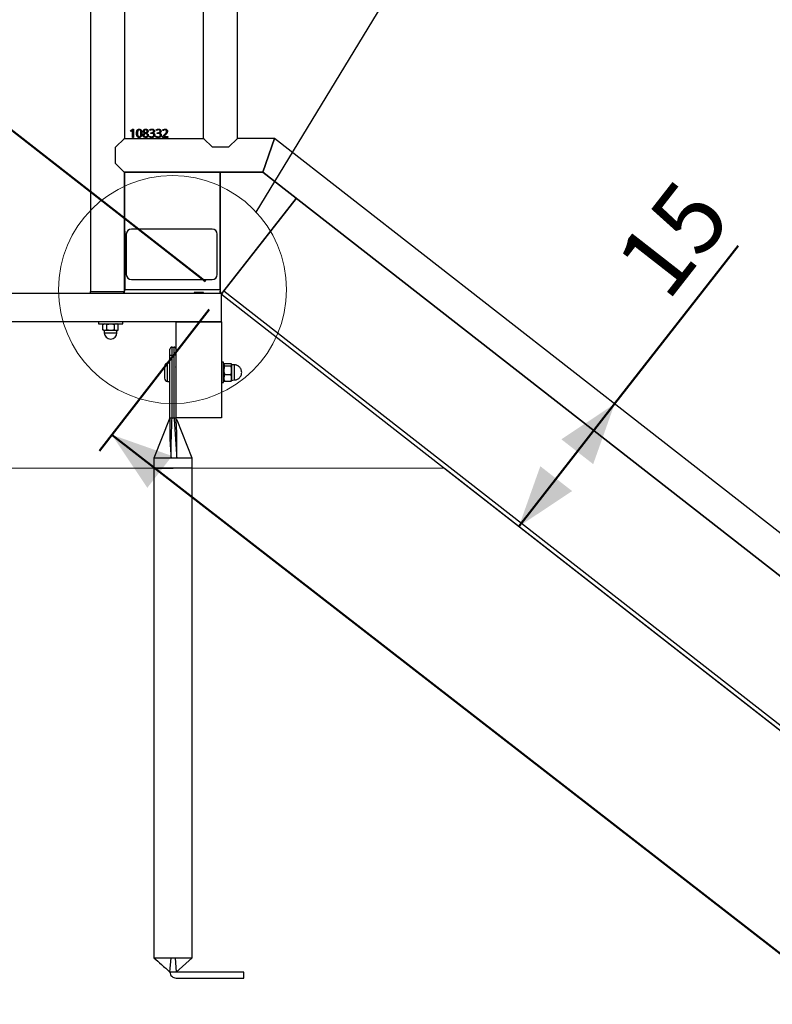
# Model space of a CAD drawing. Units: millimetres. Extents: x 0 to 842, y 0 to 595.
# Drawn here: x 156 to 231, y 240 to 337 of the extents above; entities that cross this region are included whole.
import ezdxf

# ---------------------------------------------------------------- set-up
doc = ezdxf.new("R2010")
doc.units = ezdxf.units.MM
doc.header["$LTSCALE"] = 20
doc.layers.add('LE_NORM', color=179, linetype='Continuous', lineweight=50)
doc.styles.add('SLDTEXTSTYLE0', font='TXT', dxfattribs={"width": 0.605})
doc.dimstyles.new('SLDDIMSTYLE1', dxfattribs={"dimtxt": 7, "dimasz": 6, "dimexe": 0, "dimexo": 0.0625, "dimgap": 1.75, "dimtad": 0, "dimtih": 1, "dimtoh": 1, "dimdec": 0, "dimrnd": 1e-09, "dimzin": 12, "dimdsep": 46, "dimtxsty": 'SLDTEXTSTYLE0', "dimsah": 1, "dimcen": 0.09, "dimadec": 0, "dimazin": 3, "dimtfac": 1, "dimtdec": 1, "dimtofl": 0, "dimtmove": 0, "dimatfit": 3, "dimfxl": 0, "dimfrac": 2, "dimtolj": 1, "dimtzin": 12, "dimarcsym": 0})
doc.dimstyles.new('SLDDIMSTYLE3', dxfattribs={"dimtxt": 7, "dimasz": 6, "dimexe": 0, "dimexo": 0.0625, "dimgap": 1.75, "dimtad": 1, "dimdec": 0, "dimrnd": 1e-09, "dimzin": 12, "dimdsep": 46, "dimtxsty": 'SLDTEXTSTYLE0', "dimsah": 1, "dimcen": 0.09, "dimadec": 0, "dimazin": 3, "dimtfac": 1, "dimtdec": 1, "dimtofl": 0, "dimtmove": 0, "dimatfit": 3, "dimfxl": 0, "dimfrac": 2, "dimtolj": 1, "dimtzin": 12, "dimarcsym": 0})
doc.dimstyles.new('SLDDIMSTYLE4', dxfattribs={"dimtxt": 7, "dimasz": 6, "dimexe": 0, "dimexo": 0.0625, "dimgap": 1.75, "dimtad": 1, "dimdec": 4, "dimlfac": 20, "dimzin": 12, "dimdsep": 46, "dimtxsty": 'SLDTEXTSTYLE0', "dimsah": 1, "dimcen": 0.09, "dimadec": 0, "dimazin": 3, "dimtfac": 1, "dimtdec": 1, "dimtofl": 0, "dimtmove": 0, "dimatfit": 3, "dimfxl": 0, "dimfrac": 2, "dimtolj": 1, "dimtzin": 12, "dimarcsym": 0})
doc.dimstyles.new('SLDDIMSTYLE7', dxfattribs={"dimtxt": 0.18, "dimasz": 6, "dimexe": 0, "dimexo": 0.0625, "dimgap": 0, "dimtad": 0, "dimtih": 1, "dimtoh": 1, "dimdec": 0, "dimrnd": 1e-09, "dimzin": 0, "dimdsep": 46, "dimtxsty": 'Standard', "dimblk1": 'NONE', "dimblk2": 'NONE', "dimsah": 1, "dimcen": 0.09, "dimadec": 0, "dimazin": 0, "dimtfac": 6, "dimtdec": 0, "dimtofl": 0, "dimtmove": 0, "dimatfit": 3, "dimldrblk": 'NONE', "dimfxl": 0, "dimfrac": 2, "dimtolj": 1, "dimtzin": 0, "dimarcsym": 0})

# ---------------------------------------------------------------- blocks, each defined once
blk = doc.blocks.new('_D_1')
at = {"layer": 'LE_NORM', "color": 7}
for p, q in [((74.222, 293.002), (70.356, 293.002)), ((74.356, 110.502), (74.356, 293.002))]:
    blk.add_line(p, q, dxfattribs=at)
blk.add_solid([(74.356, 293.002), (72.356, 287.002), (76.356, 287.002)], dxfattribs=at)
at = {"layer": 'LE_NORM', "color": 7, "insert": (34.433, 296.582), "char_height": 7, "attachment_point": 1, "style": 'SLDTEXTSTYLE0'}
blk.add_mtext('Hill Height', dxfattribs=at)
blk = doc.blocks.new('_D_6')
at = {"layer": 'LE_NORM', "color": 7}
for p, q in [((214.98, 299.373), (227.22, 315.039)), ((205.508, 287.249), (214.98, 299.373))]:
    blk.add_line(p, q, dxfattribs=at)
for points in [[(214.98, 299.373), (209.71, 295.876), (212.862, 293.413)], [(205.508, 287.249), (210.778, 290.746), (207.626, 293.208)]]:
    blk.add_solid(points, dxfattribs=at)
at = {"layer": 'LE_NORM', "color": 7, "insert": (214.71, 313.684), "char_height": 7, "attachment_point": 1, "rotation": 52, "style": 'SLDTEXTSTYLE0'}
blk.add_mtext('15', dxfattribs=at)
blk = doc.blocks.new('_D_7')
at = {"layer": 'LE_NORM', "color": 7}
for p, q in [((162.754, 389.187), (72.203, 389.187)), ((74.203, 310.302), (74.203, 389.187)), ((84.055, 310.302), (72.203, 310.302))]:
    blk.add_line(p, q, dxfattribs=at)
for points in [[(74.203, 389.187), (72.203, 383.187), (76.203, 383.187)], [(74.203, 310.302), (76.203, 316.302), (72.203, 316.302)]]:
    blk.add_solid(points, dxfattribs=at)
at = {"layer": 'LE_NORM', "color": 7, "insert": (65.179, 345.36), "char_height": 7, "attachment_point": 1, "rotation": 90, "style": 'SLDTEXTSTYLE0'}
blk.add_mtext('79', dxfattribs=at)
blk = doc.blocks.new('_D_9')
at = {"layer": 'LE_NORM', "color": 7}
for p, q in [((174.828, 308.723), (163.972, 294.744)), ((372.669, 135.206), (165.199, 296.323)), ((382.298, 147.605), (371.442, 133.626))]:
    blk.add_line(p, q, dxfattribs=at)
for points in [[(165.199, 296.323), (168.711, 291.064), (171.164, 294.223)], [(372.669, 135.206), (369.156, 140.465), (366.703, 137.306)]]:
    blk.add_solid(points, dxfattribs=at)
at = {"layer": 'LE_NORM', "color": 7, "char_height": 7, "attachment_point": 1, "rotation": 322.16769, "style": 'SLDTEXTSTYLE0'}
for s, insert in [('Sliding section', (247.707, 229.889)), ('263', (269.274, 226.926))]:
    blk.add_mtext(s, dxfattribs=dict(at, insert=insert))
blk = doc.blocks.new('_D_10')
at = {"layer": 'LE_NORM', "color": 7}
blk.add_line((174.479, 311.491), (144.849, 334.641), dxfattribs=at)
blk.add_arc((176.001, 310.302), 37.532, 142, 180, dxfattribs=at)
for points in [[(146.425, 333.41), (141.448, 329.507), (144.785, 327.301)], [(138.468, 310.302), (140.937, 316.125), (136.95, 316.442)]]:
    blk.add_solid(points, dxfattribs=at)
at = {"layer": 'LE_NORM', "color": 7, "insert": (130.761, 322.975), "char_height": 7, "attachment_point": 1, "rotation": 66.63344, "style": 'SLDTEXTSTYLE0'}
blk.add_mtext('38°', dxfattribs=at)
blk = doc.blocks.new('_D_11')
at = {"layer": 'LE_NORM', "color": 7}
for p, q in [((162.754, 373.687), (92.852, 373.687)), ((94.852, 373.687), (94.852, 310.302))]:
    blk.add_line(p, q, dxfattribs=at)
for points in [[(94.852, 373.687), (92.852, 367.687), (96.852, 367.687)], [(94.852, 310.302), (96.852, 316.302), (92.852, 316.302)]]:
    blk.add_solid(points, dxfattribs=at)
at = {"layer": 'LE_NORM', "color": 7, "insert": (85.828, 337.61), "char_height": 7, "attachment_point": 1, "rotation": 90, "style": 'SLDTEXTSTYLE0'}
blk.add_mtext('63', dxfattribs=at)
blk = doc.blocks.new('_None')

msp = doc.modelspace()

# ---------------------------------------------------------------- linework, layer by layer
at = {"color": 7, "linetype": 'Continuous', "lineweight": 25}
for p, q in [((163.0694077, 374.0024962), (163.0694077, 310.5024962)), ((166.4394077, 370.0625301), (166.4394077, 325.7074962)), ((174.2694077, 325.7074962), (174.2694077, 360.3257801)), ((177.6394077, 325.6874962), (177.6394077, 360.8024962)), ((167.0428168, 326.4220741), (167.2558038, 326.5874962)), ((167.0911934, 326.3589248), (167.0428168, 326.4220741)), ((167.2436285, 325.7874962), (167.2436285, 326.3568144)), ((167.3324272, 325.7874962), (167.2436285, 325.7874962)), ((167.2558038, 326.5874962), (167.3324272, 326.5874962)), ((167.3324272, 326.5874962), (167.3324272, 325.7874962)), ((168.9236609, 325.8178533), (168.9236609, 325.9024312)), ((168.9743103, 326.4582754), (168.928044, 326.519639)), ((169.0462259, 326.244639), (169.1267453, 326.244639)), ((169.0462259, 326.1719118), (169.0462259, 326.244639)), ((169.125609, 326.1719118), (169.0462259, 326.1719118)), ((169.2596999, 326.2155806), (169.2596999, 326.2111975)), ((169.5678168, 325.8178533), (169.5678168, 325.9024312)), ((169.6184661, 326.4582754), (169.5721999, 326.519639)), ((169.6903817, 326.244639), (169.7709012, 326.244639)), ((169.6903817, 326.1719118), (169.6903817, 326.244639)), ((169.7697648, 326.1719118), (169.6903817, 326.1719118)), ((169.9038557, 326.2155806), (169.9038557, 326.2111975)), ((170.2152194, 325.8662299), (170.4272323, 326.0790546)), ((170.2152194, 325.7874962), (170.2152194, 325.8662299)), ((170.7437908, 325.7874962), (170.2152194, 325.7874962)), ((170.2739856, 326.4490222), (170.225609, 326.5108728)), ((170.5059661, 326.0462624), (170.3296674, 325.8749962)), ((170.3296674, 325.8749962), (170.3296674, 325.8706131)), ((170.3296674, 325.8706131), (170.7437908, 325.8706131)), ((170.7437908, 325.8706131), (170.7437908, 325.7874962)), ((165.5506488, 324.7987374), (166.4394077, 325.6874962)), ((166.4394077, 325.6874962), (166.4394077, 325.7074962)), ((166.4594077, 325.6874962), (166.4394077, 325.6874962)), ((166.4594077, 325.6874962), (174.2494077, 325.6874962)), ((174.2694077, 325.6874962), (174.2494077, 325.6874962)), ((174.2694077, 325.7074962), (174.2694077, 325.6874962)), ((175.1581665, 324.7987374), (174.2694077, 325.6874962)), ((177.6394077, 325.6874962), (176.7506488, 324.7987374)), ((181.2980225, 325.6874962), (177.6394077, 325.6874962)), ((180.1453851, 322.3399941), (181.2980225, 325.6874962)), ((181.2980225, 325.6874962), (180.1453851, 322.3399941)), ((383.5275762, 167.6884526), (181.2980225, 325.6874962)), ((165.5506488, 323.206255), (165.5506488, 324.7987374)), ((176.7506488, 324.7987374), (175.1581665, 324.7987374)), ((166.4169098, 322.3399941), (165.5506488, 323.206255)), ((180.1453851, 322.3399941), (166.4169098, 322.3399941)), ((166.4207585, 322.3379913), (180.1446955, 322.3379913)), ((166.4394077, 310.5024962), (166.4394077, 322.3379913)), ((166.4394077, 322.3379913), (166.4694077, 310.7024962)), ((175.9316766, 310.7024962), (175.9316766, 322.3379913)), ((175.9316766, 322.3379913), (175.9316766, 310.5381278)), ((180.1446955, 322.3379913), (180.1453851, 322.3399941)), ((180.1453851, 322.3399941), (180.1446955, 322.3379913)), ((180.1446955, 322.3379913), (381.4654151, 165.0490067)), ((381.4666481, 165.050585), (180.1453851, 322.3399941)), ((176.1998782, 310.4457786), (183.4645996, 319.7441979)), ((183.4645996, 319.7441979), (176.3010735, 310.5753026)), ((166.6316766, 316.2024962), (166.6316766, 312.2024962)), ((175.1316766, 316.7024962), (167.1316766, 316.7024962)), ((175.6316766, 312.2024962), (175.6316766, 316.2024962)), ((167.1316766, 311.7024962), (175.1316766, 311.7024962)), ((176.0548089, 310.3024962), (86.0548089, 310.3024962)), ((163.0694077, 310.3024962), (163.0694077, 310.5024962)), ((163.0694077, 310.5024962), (166.0397046, 310.5024962)), ((166.0397046, 310.5024962), (166.4394077, 310.5024962)), ((166.4694077, 310.7024962), (166.3694077, 310.3024962)), ((166.3694077, 310.3024962), (166.3694077, 310.5024962)), ((166.4394077, 310.5024962), (166.4394077, 310.5024962)), ((166.4694077, 310.7024962), (175.9316766, 310.7024962)), ((173.3448089, 310.4024962), (173.3448089, 310.3624962)), ((173.8048089, 310.4024962), (173.3448089, 310.4024962)), ((173.3448089, 310.3624962), (173.3448089, 310.3624962)), ((173.8048089, 310.3624962), (173.3448089, 310.3624962)), ((174.2648089, 310.4024962), (173.8048089, 310.4024962)), ((174.2648089, 310.3624962), (173.8048089, 310.3624962)), ((174.2648089, 310.3624962), (174.2648089, 310.4024962)), ((174.2648089, 310.3624962), (174.2648089, 310.3624962)), ((175.9316766, 310.3024962), (175.9316766, 310.5381278)), ((176.1998782, 310.4457786), (176.0548089, 310.2600983)), ((176.0548089, 307.5024962), (176.0548089, 310.3024962)), ((176.0548089, 310.2600983), (376.9250369, 153.3230764)), ((176.3010735, 310.5753026), (377.1673549, 153.6413642)), ((176.0548089, 307.5024962), (86.0548089, 307.5024962)), ((163.8694077, 307.5024962), (163.8694077, 307.3024962)), ((163.8694077, 307.3024962), (165.0694077, 307.3024962)), ((164.3191395, 307.2444405), (164.5156959, 307.3024962)), ((164.3303714, 307.2510911), (164.3191395, 307.2444405)), ((164.5156959, 307.3024962), (164.3303714, 307.2510911)), ((164.7122522, 307.2444405), (165.0873863, 307.3024962)), ((165.0694077, 307.3024962), (166.2694077, 307.3024962)), ((165.8196759, 307.2444405), (165.7194077, 307.3024962)), ((166.2694077, 307.3024962), (166.2694077, 307.5024962)), ((171.5548089, 298.0024962), (171.5548089, 307.5024962)), ((171.5548089, 307.5024962), (176.0548089, 307.5024962)), ((176.0548089, 307.5024962), (176.0548089, 298.0024962)), ((164.3191395, 306.7105518), (164.3191395, 307.2444405)), ((164.3191395, 306.7105518), (164.3303714, 306.7039013)), ((164.3303714, 306.7039013), (164.4194077, 306.6524962)), ((164.4194077, 306.6524962), (164.5156959, 306.6524962)), ((164.4444077, 306.6404962), (164.4444077, 306.4274962)), ((164.7122522, 306.7105518), (164.5156959, 306.6524962)), ((165.0873863, 306.6524962), (164.5156959, 306.6524962)), ((164.7122522, 306.7105518), (164.7122522, 307.2444405)), ((165.4625204, 306.7105518), (165.0873863, 306.6524962)), ((165.6410981, 306.6524962), (165.0873863, 306.6524962)), ((165.4625204, 306.7105518), (165.4625204, 307.2444405)), ((165.7194077, 306.6524962), (165.6410981, 306.6524962)), ((165.6944077, 306.4274962), (165.6944077, 306.6404962)), ((165.7194077, 306.6524962), (165.8196759, 306.7105518)), ((165.8196759, 306.7105518), (165.8196759, 307.2444405)), ((171.1548089, 304.2024962), (171.1548089, 305.0024962)), ((171.1548089, 305.0024962), (171.3548089, 305.0024962)), ((171.3548089, 304.2024962), (171.3548089, 305.0024962)), ((170.9548089, 303.4024962), (170.7168089, 303.4024962)), ((170.9548089, 304.2024962), (171.1548089, 304.2024962)), ((170.9548089, 298.0024962), (170.9548089, 304.2024962)), ((171.1559951, 298.0024962), (171.1548089, 304.2024962)), ((171.1548089, 304.2024962), (171.3548089, 304.2024962)), ((171.3545464, 298.0024791), (171.3548089, 304.2024962)), ((171.5548089, 304.2024962), (171.3548089, 304.2024962)), ((176.2548089, 303.5024962), (176.0548089, 303.5024962)), ((176.2548089, 302.5024962), (176.2548089, 303.5024962)), ((176.3666766, 303.3950118), (176.2548089, 303.2324962)), ((176.3666766, 303.3950118), (176.9833558, 303.3950118)), ((176.2506914, 303.0414205), (176.237824, 303.0247689)), ((176.2548089, 301.5024962), (176.2548089, 302.5024962)), ((176.3666766, 303.1550594), (176.9833558, 303.1550594)), ((177.0548089, 303.3024962), (177.0548089, 303.3024962)), ((177.0548089, 303.3024962), (177.0548089, 303.2750356)), ((177.0548089, 303.2750356), (177.0548089, 302.7088016)), ((177.3048089, 303.2524962), (177.0548089, 303.2524962)), ((177.0548089, 302.7088016), (177.0548089, 301.9362622)), ((177.4709485, 303.2303692), (177.3052974, 303.2497071)), ((177.51472, 303.2225221), (177.4709485, 303.2303692)), ((178.044979, 302.6235261), (178.0398341, 302.6422861)), ((170.7168089, 301.6024962), (170.9548089, 301.6024962)), ((176.0548089, 301.5024962), (176.2548089, 301.5024962)), ((176.2548089, 301.7724962), (176.3120474, 301.6740524)), ((176.9833558, 302.2625438), (176.3666766, 302.2625438)), ((176.9833558, 301.6099806), (176.3666766, 301.6099806)), ((177.0380936, 301.6735444), (177.0548089, 301.7024962)), ((177.0548089, 301.9362622), (177.0548089, 301.7024962)), ((177.0548089, 301.7024962), (177.3048089, 301.7524962)), ((170.9548089, 298.0024962), (169.3548121, 294.0024962)), ((170.9554893, 298.0009196), (170.9549221, 298.0024962)), ((170.9554893, 298.0009196), (170.9549221, 298.0024962)), ((171.1559951, 298.0024962), (171.3545464, 298.0024791)), ((171.5492182, 298.0024962), (171.5547813, 298.0031322)), ((171.5492182, 298.0024962), (171.5547813, 298.0031322)), ((171.559999, 297.9138212), (171.552388, 298.0028603)), ((171.5532818, 297.9930053), (171.5542292, 298.0009881)), ((171.5546977, 298.0024962), (171.5542292, 298.0009881)), ((171.5546977, 298.0024962), (171.5542292, 298.0009881)), ((176.0548089, 298.0024962), (171.5548089, 298.0024962)), ((171.5650286, 297.8680134), (171.559999, 297.9138212)), ((173.1547788, 294.0024962), (171.65419, 297.7540106)), ((169.3548121, 294.0024962), (169.3548089, 293.0024962)), ((171.2548089, 294.0024962), (171.0559078, 294.0024962)), ((171.6217021, 294.0024962), (171.2548089, 294.0024962)), ((173.1548089, 293.0024962), (173.1547788, 294.0024962)), ((169.3548089, 293.0024962), (169.3548127, 244.5024962)), ((173.1548057, 244.5024962), (173.1548089, 293.0024962)), ((170.9548089, 243.1024962), (171.0559078, 244.5024962)), ((171.2548089, 244.5024821), (171.45371, 244.5024962)), ((171.45371, 244.5024962), (171.5548089, 243.1024962)), ((171.5548089, 243.1024962), (173.1548057, 244.5024962)), ((171.5548089, 243.1024962), (170.9548089, 243.1024962)), ((178.2548089, 243.1024962), (171.5548089, 243.1024962)), ((178.2548089, 242.5024962), (178.2548089, 243.1024962)), ((171.5548089, 242.5024962), (178.2548089, 242.5024962))]:
    msp.add_line(p, q, dxfattribs=at)
at = {"color": 8, "linetype": 'Continuous', "lineweight": 25}
for p, q in [((165.6191101, 306.6404962), (164.4444077, 306.6404962)), ((164.4444077, 306.4274962), (165.6944077, 306.4274962)), ((165.6944077, 306.6404962), (165.6191101, 306.6404962)), ((170.7168089, 302.5024962), (170.7168089, 303.4024962)), ((170.7168089, 301.6024962), (170.7168089, 302.5024962)), ((177.3048089, 303.2524962), (177.3048089, 302.3076791)), ((177.3048089, 302.3076791), (177.3048089, 301.7524962)), ((171.5548089, 298.0024962), (171.5554069, 297.9695736))]:
    msp.add_line(p, q, dxfattribs=at)
at = {"color": 7, "linetype": 'Continuous', "lineweight": 25, "flags": 128}
for points in [[(164.5156959, 307.3024962), (164.5296708, 307.3021801), (164.7122522, 307.2444405)], [(165.0873863, 307.3024962), (165.1140579, 307.3021801), (165.4625204, 307.2444405)], [(165.6410981, 307.3024962), (165.5951312, 307.2983746), (165.4625204, 307.2444405)], [(165.8196759, 307.2444405), (165.777792, 307.2674821), (165.6410981, 307.3024962)], [(164.5156959, 306.6524962), (164.5017209, 306.6528122), (164.3191395, 306.7105518)], [(165.0873863, 306.6524962), (165.0607148, 306.6528122), (164.7122522, 306.7105518)], [(165.4625204, 306.7105518), (165.5951312, 306.6566177), (165.6410981, 306.6524962)], [(165.6410981, 306.6524962), (165.777792, 306.6875103), (165.8196759, 306.7105518)]]:
    msp.add_lwpolyline(points, dxfattribs=at)
at = {"color": 7, "linetype": 'Continuous', "lineweight": 18}
msp.add_circle((171.2005421, 310.7024962), 11.2921777, dxfattribs=at)
at = {"color": 7, "linetype": 'Continuous', "lineweight": 25}
for centre, radius, start, end in [((166.4594077, 325.7074962), 0.02, 180, 270), ((174.2494077, 325.7074962), 0.02, 270, 360), ((167.1316766, 316.2024962), 0.5, 90, 180), ((175.1316766, 316.2024962), 0.5, 0, 90), ((167.1316766, 312.2024962), 0.5, 180, 270), ((175.1316766, 312.2024962), 0.5, 270, 0), ((176.0816766, 310.5381278), 0.15, 180, 322), ((164.4324077, 306.6404962), 0.012, 0, 90), ((165.0694077, 306.4274962), 0.625, 180, 0), ((165.7099135, 306.640234), 0.0155081, 52.250700198, 179.031311451), ((171.1548089, 304.8024962), 0.2, 90, 180), ((171.3548089, 304.8024962), 0.2, 0, 90), ((170.7168089, 303.0904962), 0.312, 90, 180), ((170.7168089, 301.9144962), 0.312, 180, 270)]:
    msp.add_arc(centre, radius, start, end, dxfattribs=at)
for points, knots in [([(167.2480116, 326.4912299), (167.2308181, 326.4755708), (167.2024937, 326.4497741), (167.1610702, 326.4161317), (167.1261436, 326.3875162), (167.1028434, 326.3684552), (167.0911934, 326.3589248)], [0, 0, 0, 0, 0.3398829281, 0.5599216245, 0.7799608024, 1, 1, 1, 1]), ([(167.2436285, 326.3568144), (167.2438477, 326.3819254), (167.2442393, 326.4267676), (167.2468589, 326.4715327), (167.2480116, 326.4912299)], [0, 0, 0, 0, 0.5599876181, 1, 1, 1, 1]), ([(167.6397323, 326.1878209), (167.6410736, 326.2339568), (167.6437527, 326.3261155), (167.6710596, 326.4399348), (167.7176411, 326.5205386), (167.7701832, 326.5673024), (167.8355024, 326.5940594), (167.8817043, 326.5966094), (167.9048297, 326.5978858)], [0, 0, 0, 0, 0.2504178081, 0.5002203665, 0.6252510651, 0.7500892233, 0.8749124281, 1, 1, 1, 1]), ([(167.9048297, 325.7771066), (167.8817951, 325.7784891), (167.8357633, 325.7812518), (167.7715344, 325.8100587), (167.7203458, 325.8575269), (167.6733277, 325.9372266), (167.6441694, 326.05012), (167.6412125, 326.1418844), (167.6397323, 326.1878209)], [0, 0, 0, 0, 0.1250339687, 0.2498654107, 0.374735585, 0.4998116072, 0.7496101343, 1, 1, 1, 1]), ([(167.9048297, 326.5251585), (167.8870118, 326.5238518), (167.8514267, 326.5212422), (167.8043374, 326.4927162), (167.7724711, 326.4492517), (167.7351977, 326.3490089), (167.7332975, 326.259537), (167.7317778, 326.1879832)], [0, 0, 0, 0, 0.1249941967, 0.249632384, 0.3745260632, 0.499787369, 1, 1, 1, 1]), ([(167.7317778, 326.1879832), (167.7333478, 326.1163113), (167.7353108, 326.0266916), (167.7724945, 325.9262343), (167.804218, 325.8825371), (167.8513484, 325.8538533), (167.8869884, 325.8511748), (167.9048297, 325.8498338)], [0, 0, 0, 0, 0.5002019387, 0.6254605272, 0.7503873445, 0.875043981, 1, 1, 1, 1]), ([(167.9048297, 326.5978858), (167.9278552, 326.5964622), (167.9738623, 326.5936178), (168.0382615, 326.5651672), (168.0893586, 326.5175948), (168.1370382, 326.4383471), (168.16708, 326.3255641), (168.1700592, 326.2337707), (168.1715505, 326.1878209)], [0, 0, 0, 0, 0.1250370542, 0.2498362701, 0.3747040464, 0.4997813849, 0.7496010857, 1, 1, 1, 1]), ([(168.0783687, 326.1879832), (168.0768198, 326.2595979), (168.074883, 326.3491511), (168.0371792, 326.4492592), (168.0054425, 326.4928508), (167.9582576, 326.5213333), (167.9226567, 326.5238822), (167.9048297, 326.5251585)], [0, 0, 0, 0, 0.50017037863, 0.62545650659, 0.75039096255, 0.87500916435, 1, 1, 1, 1]), ([(167.9048297, 325.8498338), (167.9226739, 325.8511872), (167.9583067, 325.8538898), (168.0055859, 325.8823934), (168.037186, 325.9262254), (168.0747382, 326.0265601), (168.0767555, 326.1162556), (168.0783687, 326.1879832)], [0, 0, 0, 0, 0.1249799556, 0.2495717925, 0.3745235583, 0.4998198739, 1, 1, 1, 1]), ([(168.1715505, 326.1878209), (168.170182, 326.1415668), (168.1674483, 326.0491675), (168.1397631, 325.9350289), (168.0924741, 325.8545908), (168.0398765, 325.8076697), (167.9743531, 325.7808523), (167.9280184, 325.7783559), (167.9048297, 325.7771066)], [0, 0, 0, 0, 0.25041164697, 0.50023407004, 0.6252571161, 0.75005493952, 0.87491243753, 1, 1, 1, 1]), ([(168.2848622, 325.9925287), (168.2878646, 326.0196112), (168.2938718, 326.0737993), (168.3540176, 326.1540493), (168.4155722, 326.1867943), (168.4532064, 326.2068144)], [0, 0, 0, 0, 0.2796817125, 0.5596011245, 1, 1, 1, 1]), ([(168.5522323, 325.7771066), (168.5158327, 325.7789248), (168.4432639, 325.7825498), (168.3483408, 325.8269632), (168.2916183, 325.9063325), (168.2871173, 325.9637581), (168.2848622, 325.9925287)], [0, 0, 0, 0, 0.2810575607, 0.5603367768, 0.7797257836, 1, 1, 1, 1]), ([(168.3113233, 326.4086001), (168.3155888, 326.4407398), (168.3241246, 326.5050541), (168.4160786, 326.5856363), (168.4985718, 326.5932393), (168.5489856, 326.5978858)], [0, 0, 0, 0, 0.2797737473, 0.5598501872, 1, 1, 1, 1]), ([(168.4532064, 326.2068144), (168.4115843, 326.2336253), (168.3535076, 326.2710354), (168.3157628, 326.351378), (168.3128033, 326.3895232), (168.3113233, 326.4086001)], [0, 0, 0, 0, 0.5583968678, 0.7791490124, 1, 1, 1, 1]), ([(168.5308038, 326.1719118), (168.4869882, 326.1508942), (168.4259148, 326.1215983), (168.3795588, 326.0469294), (168.3763848, 326.0093679), (168.3747973, 325.9905806)], [0, 0, 0, 0, 0.5592759774, 0.7795609582, 1, 1, 1, 1]), ([(168.3747973, 325.9905806), (168.3759367, 325.9746831), (168.3782125, 325.9429279), (168.4023268, 325.9003785), (168.4578793, 325.8570497), (168.5121075, 325.8528076), (168.550122, 325.8498338)], [0, 0, 0, 0, 0.1873258019, 0.3741813078, 0.5612960955, 1, 1, 1, 1]), ([(168.5478492, 326.5251585), (168.5277186, 326.5240424), (168.4875675, 326.5218161), (168.4366741, 326.4947904), (168.4048719, 326.4517714), (168.4020309, 326.4200791), (168.400609, 326.404217)], [0, 0, 0, 0, 0.2808940671, 0.5602509523, 0.77990333, 1, 1, 1, 1]), ([(168.400609, 326.404217), (168.4035845, 326.3819326), (168.4095399, 326.3373318), (168.4699635, 326.2808119), (168.5216827, 326.2583812), (168.5533687, 326.244639)], [0, 0, 0, 0, 0.2789092031, 0.5582204924, 1, 1, 1, 1]), ([(168.7238233, 325.9951261), (168.718633, 326.0211303), (168.7082021, 326.0733909), (168.6303045, 326.1325121), (168.5685907, 326.1569492), (168.5308038, 326.1719118)], [0, 0, 0, 0, 0.2774502519, 0.5575886054, 1, 1, 1, 1]), ([(168.6978492, 326.404217), (168.6953114, 326.4246658), (168.6902371, 326.465553), (168.6325247, 326.5176952), (168.5799721, 326.5223272), (168.5478492, 326.5251585)], [0, 0, 0, 0, 0.2800302929, 0.5599161907, 1, 1, 1, 1]), ([(168.5489856, 326.5978858), (168.581246, 326.5961198), (168.6456071, 326.5925964), (168.7283492, 326.5518672), (168.7810872, 326.4837103), (168.7855498, 326.4327955), (168.7877843, 326.4073014)], [0, 0, 0, 0, 0.2809460941, 0.5605020715, 0.7799340146, 1, 1, 1, 1]), ([(168.550122, 325.8498338), (168.5741077, 325.851165), (168.621928, 325.8538189), (168.6829922, 325.8859311), (168.7192909, 325.938448), (168.7223109, 325.9762137), (168.7238233, 325.9951261)], [0, 0, 0, 0, 0.2809235339, 0.560078305, 0.7796961477, 1, 1, 1, 1]), ([(168.813596, 325.9956131), (168.8093752, 325.9594922), (168.8009397, 325.8873009), (168.7024722, 325.7913813), (168.6092104, 325.7825202), (168.5522323, 325.7771066)], [0, 0, 0, 0, 0.2803659226, 0.5603407999, 1, 1, 1, 1]), ([(168.5533687, 326.244639), (168.5931281, 326.262659), (168.6485497, 326.2877774), (168.6929897, 326.353423), (168.6962294, 326.3872855), (168.6978492, 326.404217)], [0, 0, 0, 0, 0.5593283594, 0.7796615103, 1, 1, 1, 1]), ([(168.7877843, 326.4073014), (168.784723, 326.3826544), (168.7785948, 326.3333141), (168.7227965, 326.2610417), (168.6671237, 326.2305154), (168.6330765, 326.2118468)], [0, 0, 0, 0, 0.2793909082, 0.5593061647, 1, 1, 1, 1]), ([(168.6330765, 326.2118468), (168.6835349, 326.1856721), (168.7538528, 326.1491955), (168.8076755, 326.0616031), (168.8116222, 326.0176135), (168.813596, 325.9956131)], [0, 0, 0, 0, 0.5594832624, 0.7796858901, 1, 1, 1, 1]), ([(168.9236609, 325.9024312), (168.9639126, 325.8860282), (169.0358181, 325.8567259), (169.113155, 325.8519405), (169.1471999, 325.8498338)], [0, 0, 0, 0, 0.5597853845, 1, 1, 1, 1]), ([(169.1436285, 325.7771066), (169.1012134, 325.7780022), (169.0255008, 325.779601), (168.9547683, 325.806169), (168.9236609, 325.8178533)], [0, 0, 0, 0, 0.5602107856, 1, 1, 1, 1]), ([(168.928044, 326.519639), (168.9715859, 326.5449174), (169.0494427, 326.5901172), (169.1389284, 326.5955093), (169.1783687, 326.5978858)], [0, 0, 0, 0, 0.5592561395, 1, 1, 1, 1]), ([(169.1808038, 326.5251585), (169.1393891, 326.5212489), (169.0652914, 326.514254), (169.0021574, 326.4754091), (168.9743103, 326.4582754)], [0, 0, 0, 0, 0.5589203669, 1, 1, 1, 1]), ([(169.3558038, 326.0198014), (169.3526932, 326.0462208), (169.3480146, 326.0859591), (169.3125481, 326.1258028), (169.2454196, 326.1666748), (169.1788262, 326.1695856), (169.125609, 326.1719118)], [0, 0, 0, 0, 0.2488996727, 0.3743781594, 0.5000419258, 1, 1, 1, 1]), ([(169.1267453, 326.244639), (169.1538014, 326.2460805), (169.2077865, 326.2489567), (169.2780591, 326.2805175), (169.3249063, 326.3359752), (169.329053, 326.3787491), (169.3311285, 326.4001585)], [0, 0, 0, 0, 0.2810686487, 0.560817714, 0.7801782967, 1, 1, 1, 1]), ([(169.4499596, 326.0180157), (169.448072, 325.9904061), (169.4443023, 325.9352687), (169.4019907, 325.8611112), (169.3303912, 325.8085414), (169.2408583, 325.78089), (169.1760622, 325.7783686), (169.1436285, 325.7771066)], [0, 0, 0, 0, 0.1867240937, 0.3728959121, 0.5593287869, 0.7794212913, 1, 1, 1, 1]), ([(169.1471999, 325.8498338), (169.1758993, 325.8510398), (169.2330782, 325.8534424), (169.3093817, 325.8870506), (169.3514662, 325.9518547), (169.3543551, 325.9971088), (169.3558038, 326.0198014)], [0, 0, 0, 0, 0.2812136112, 0.5602727682, 0.7794997916, 1, 1, 1, 1]), ([(169.1783687, 326.5978858), (169.211695, 326.5962504), (169.2781681, 326.5929885), (169.3642669, 326.5517941), (169.418294, 326.4809599), (169.4229522, 326.4284134), (169.4252843, 326.4021066)], [0, 0, 0, 0, 0.2810298969, 0.5605454342, 0.7799915576, 1, 1, 1, 1]), ([(169.3311285, 326.4001585), (169.3287824, 326.4209367), (169.324094, 326.4624593), (169.2670834, 326.5172062), (169.2135321, 326.522142), (169.1808038, 326.5251585)], [0, 0, 0, 0, 0.2803039748, 0.5601530665, 1, 1, 1, 1]), ([(169.4252843, 326.4021066), (169.423144, 326.3764823), (169.4188698, 326.3253104), (169.3623129, 326.2475307), (169.2985993, 326.2276925), (169.2596999, 326.2155806)], [0, 0, 0, 0, 0.2809029019, 0.5609660919, 1, 1, 1, 1]), ([(169.2596999, 326.2111975), (169.2875644, 326.2062554), (169.343112, 326.1964035), (169.4102694, 326.1502468), (169.4455049, 326.0845661), (169.4484734, 326.0402189), (169.4499596, 326.0180157)], [0, 0, 0, 0, 0.2807755325, 0.5597225275, 0.7795663942, 1, 1, 1, 1]), ([(169.5678168, 325.9024312), (169.6080684, 325.8860282), (169.679974, 325.8567259), (169.7573109, 325.8519405), (169.7913557, 325.8498338)], [0, 0, 0, 0, 0.5597853845, 1, 1, 1, 1]), ([(169.7877843, 325.7771066), (169.7453693, 325.7780022), (169.6696566, 325.779601), (169.5989241, 325.806169), (169.5678168, 325.8178533)], [0, 0, 0, 0, 0.5602107856, 1, 1, 1, 1]), ([(169.5721999, 326.519639), (169.6157418, 326.5449174), (169.6935986, 326.5901172), (169.7830843, 326.5955093), (169.8225246, 326.5978858)], [0, 0, 0, 0, 0.5592561395, 1, 1, 1, 1]), ([(169.8249596, 326.5251585), (169.7835449, 326.5212489), (169.7094472, 326.514254), (169.6463132, 326.4754091), (169.6184661, 326.4582754)], [0, 0, 0, 0, 0.5589203669, 1, 1, 1, 1]), ([(169.9999596, 326.0198014), (169.9968491, 326.0462208), (169.9921704, 326.0859591), (169.9567039, 326.1258028), (169.8895754, 326.1666748), (169.8229821, 326.1695856), (169.7697648, 326.1719118)], [0, 0, 0, 0, 0.2488996727, 0.3743781594, 0.5000419258, 1, 1, 1, 1]), ([(169.7709012, 326.244639), (169.7979572, 326.2460805), (169.8519423, 326.2489567), (169.9222149, 326.2805175), (169.9690622, 326.3359752), (169.9732088, 326.3787491), (169.9752843, 326.4001585)], [0, 0, 0, 0, 0.2810686487, 0.560817714, 0.7801782967, 1, 1, 1, 1]), ([(170.0941155, 326.0180157), (170.0922278, 325.9904061), (170.0884582, 325.9352687), (170.0461465, 325.8611112), (169.9745471, 325.8085414), (169.8850141, 325.78089), (169.8202181, 325.7783686), (169.7877843, 325.7771066)], [0, 0, 0, 0, 0.1867240937, 0.3728959121, 0.5593287869, 0.7794212913, 1, 1, 1, 1]), ([(169.7913557, 325.8498338), (169.8200551, 325.8510398), (169.8772341, 325.8534424), (169.9535376, 325.8870506), (169.9956221, 325.9518547), (169.998511, 325.9971088), (169.9999596, 326.0198014)], [0, 0, 0, 0, 0.2812136112, 0.5602727682, 0.7794997916, 1, 1, 1, 1]), ([(169.8225246, 326.5978858), (169.8558509, 326.5962504), (169.9223239, 326.5929885), (170.0084227, 326.5517941), (170.0624499, 326.4809599), (170.0671081, 326.4284134), (170.0694401, 326.4021066)], [0, 0, 0, 0, 0.2810298969, 0.5605454342, 0.7799915576, 1, 1, 1, 1]), ([(169.9752843, 326.4001585), (169.9729382, 326.4209367), (169.9682498, 326.4624593), (169.9112393, 326.5172062), (169.8576879, 326.522142), (169.8249596, 326.5251585)], [0, 0, 0, 0, 0.2803039748, 0.5601530665, 1, 1, 1, 1]), ([(170.0694401, 326.4021066), (170.0672998, 326.3764823), (170.0630257, 326.3253104), (170.0064687, 326.2475307), (169.9427551, 326.2276925), (169.9038557, 326.2155806)], [0, 0, 0, 0, 0.2809029019, 0.5609660919, 1, 1, 1, 1]), ([(169.9038557, 326.2111975), (169.9317203, 326.2062554), (169.9872679, 326.1964035), (170.0544253, 326.1502468), (170.0896607, 326.0845661), (170.0926292, 326.0402189), (170.0941155, 326.0180157)], [0, 0, 0, 0, 0.2807755325, 0.5597225275, 0.7795663942, 1, 1, 1, 1]), ([(170.225609, 326.5108728), (170.2669551, 326.5384375), (170.3408277, 326.587687), (170.4288832, 326.594768), (170.4676544, 326.5978858)], [0, 0, 0, 0, 0.5596950039, 1, 1, 1, 1]), ([(170.4689531, 326.5251585), (170.4288135, 326.5202632), (170.3569336, 326.5114968), (170.2993937, 326.468159), (170.2739856, 326.4490222)], [0, 0, 0, 0, 0.5584260226, 1, 1, 1, 1]), ([(170.4272323, 326.0790546), (170.4765315, 326.1275635), (170.5451768, 326.1951084), (170.6087421, 326.3036611), (170.6139282, 326.3581668), (170.6165181, 326.3853858)], [0, 0, 0, 0, 0.560577575, 0.7805613408, 1, 1, 1, 1]), ([(170.4676544, 326.5978858), (170.5018133, 326.5958097), (170.5699351, 326.5916694), (170.6544426, 326.5413289), (170.7034921, 326.4655757), (170.7076286, 326.4119251), (170.7096999, 326.3850611)], [0, 0, 0, 0, 0.2807196102, 0.5598288391, 0.7795972364, 1, 1, 1, 1]), ([(170.6165181, 326.3853858), (170.6146713, 326.4070446), (170.6109857, 326.4502689), (170.5708959, 326.499156), (170.5196544, 326.5222652), (170.4858727, 326.524193), (170.4689531, 326.5251585)], [0, 0, 0, 0, 0.2800542107, 0.5588995597, 0.7790743366, 1, 1, 1, 1]), ([(170.7096999, 326.3850611), (170.7048291, 326.3471379), (170.6950705, 326.2711586), (170.6166359, 326.1570235), (170.5479668, 326.0882978), (170.5059661, 326.0462624)], [0, 0, 0, 0, 0.2790225576, 0.5590220128, 1, 1, 1, 1]), ([(166.4207585, 322.3379913), (166.419826, 322.3391634), (166.4186927, 322.3381583), (166.4173613, 322.3395292), (166.4169098, 322.3399941)], [0, 0, 0, 0, 0.6608667928, 1, 1, 1, 1]), ([(170.9548089, 304.2024962), (170.9548089, 304.277974), (170.9548089, 304.3940828), (170.9548089, 304.5337724), (170.9548089, 304.6298965), (170.9548089, 304.7073335), (170.9548089, 304.7821521), (170.9548089, 304.7944814), (170.9548089, 304.8024962)], [0, 0, 0, 0, 0.2394568444, 0.3683606602, 0.5, 0.6316393398, 0.7605431556, 1, 1, 1, 1]), ([(176.3666766, 303.3950118), (176.3460381, 303.3741849), (176.3043135, 303.3320795), (176.289052, 303.2696961), (176.3114577, 303.2100633), (176.3481582, 303.1735057), (176.3666766, 303.1550594)], [0, 0, 0, 0, 0.2646136112, 0.5349657611, 0.7653524222, 1, 1, 1, 1]), ([(177.0548089, 303.2750356), (177.0512084, 303.295139), (177.0439273, 303.3357921), (177.0036935, 303.375128), (176.9833558, 303.3950118)], [0, 0, 0, 0, 0.4945107233, 1, 1, 1, 1]), ([(170.4048089, 303.0904962), (170.4048089, 303.0826417), (170.4048089, 303.070559), (170.4048089, 302.9972368), (170.4048089, 302.9213485), (170.4048089, 302.8271469), (170.4048089, 302.6902511), (170.4048089, 302.5024962), (170.4048089, 302.3147413), (170.4048089, 302.1778455), (170.4048089, 302.0836439), (170.4048089, 302.0077556), (170.4048089, 301.9344334), (170.4048089, 301.9223507), (170.4048089, 301.9144962)], [0, 0, 0, 0, 0.1197284222, 0.1841803301, 0.25, 0.3158196699, 0.3802715778, 0.5, 0.6197284222, 0.6841803301, 0.75, 0.8158196699, 0.8802715778, 1, 1, 1, 1]), ([(171.5548089, 303.00537), (171.5528387, 303.0092272), (171.5466586, 303.0213264), (171.5404822, 303.0334247), (171.5362748, 303.0416661)], [0, 0, 0, 0, 0.3187922957, 1, 1, 1, 1]), ([(176.237824, 303.0247689), (176.2717331, 303.0002119), (176.2633136, 303.0166949), (176.2548994, 303.0331775), (176.2506914, 303.0414205)], [0, 0, 0, 0, 0.4998960398, 1, 1, 1, 1]), ([(176.3666766, 303.1550594), (176.3460381, 303.0775927), (176.3043135, 302.9209794), (176.289052, 302.688941), (176.3114577, 302.4671336), (176.3481582, 302.3311557), (176.3666766, 302.2625438)], [0, 0, 0, 0, 0.2646136112, 0.5349657611, 0.7653524222, 1, 1, 1, 1]), ([(176.9833558, 303.1550594), (177.0033268, 303.174544), (177.043635, 303.2138706), (177.0510618, 303.2545242), (177.0548089, 303.2750356)], [0, 0, 0, 0, 0.4954579732, 1, 1, 1, 1]), ([(177.0548089, 302.7088016), (177.0512084, 302.7835773), (177.0439273, 302.9347888), (177.0036935, 303.0811004), (176.9833558, 303.1550594)], [0, 0, 0, 0, 0.4945107321, 1, 1, 1, 1]), ([(176.9833558, 302.2625438), (177.0033268, 302.335018), (177.043635, 302.4812952), (177.0510618, 302.6325082), (177.0548089, 302.7088016)], [0, 0, 0, 0, 0.4954579732, 1, 1, 1, 1]), ([(177.3048089, 301.7524962), (177.3110158, 301.752987), (177.3586006, 301.7515518), (177.451023, 301.7637911), (177.5805482, 301.800145), (177.7086843, 301.8648956), (177.8262615, 301.9564345), (177.9251065, 302.0718015), (177.999445, 302.2060702), (178.0452873, 302.3536161), (178.0601421, 302.508275), (178.0428368, 302.6637232), (177.9932497, 302.8138892), (177.9150619, 302.9472927), (177.8162635, 303.0571688), (177.714545, 303.134163), (177.6137765, 303.1891792), (177.5484695, 303.2111619), (177.51472, 303.2225221)], [0, 0, 0, 0, 0.00905146747, 0.0667115038, 0.12961632974, 0.1969798353, 0.26651282846, 0.33716500897, 0.40844645814, 0.48014652472, 0.55220491381, 0.62468060623, 0.69780781465, 0.77224878893, 0.8397741014, 0.90358721308, 0.95017559657, 1, 1, 1, 1]), ([(177.51472, 303.2225221), (177.4628181, 303.2349359), (177.3935679, 303.251499), (177.3226796, 303.2517507), (177.304921, 303.2518138)], [0, 0, 0, 0, 0.7494842317, 1, 1, 1, 1]), ([(176.3666766, 302.2625438), (176.3460381, 302.205904), (176.3043135, 302.0913961), (176.289052, 301.9217411), (176.3114577, 301.7595665), (176.3481582, 301.6601462), (176.3666766, 301.6099806)], [0, 0, 0, 0, 0.2646136112, 0.5349657611, 0.7653524222, 1, 1, 1, 1]), ([(176.3666766, 301.6099806), (176.3423681, 301.6306969), (176.3175966, 301.6518079), (176.3121492, 301.6736442), (176.3120474, 301.6740524)], [0, 0, 0, 0, 0.9813053297, 1, 1, 1, 1]), ([(177.0548089, 301.9362622), (177.0512084, 301.9909345), (177.0439273, 302.1014928), (177.0036935, 302.2084686), (176.9833558, 302.2625438)], [0, 0, 0, 0, 0.4945107321, 1, 1, 1, 1]), ([(176.9833558, 301.6099806), (177.0033268, 301.6629701), (177.043635, 301.7699208), (177.0510618, 301.8804803), (177.0548089, 301.9362622)], [0, 0, 0, 0, 0.4954579732, 1, 1, 1, 1]), ([(177.0380936, 301.6735444), (177.0368259, 301.672684), (177.0303416, 301.6508712), (177.0060933, 301.6297685), (176.9833558, 301.6099806)], [0, 0, 0, 0, 0.06230460141, 1, 1, 1, 1]), ([(170.9548089, 298.0024962), (170.9467992, 297.6693348), (170.9307539, 297.0019207), (170.937764, 295.9951638), (170.9963969, 294.9935267), (171.0360877, 294.3325597), (171.0559078, 294.0024962)], [0, 0, 0, 0, 0.2493590029, 0.4995349577, 0.7500854918, 1, 1, 1, 1]), ([(170.9554893, 298.0009196), (170.9562459, 297.9923449), (170.9547553, 297.9693017), (170.9539698, 297.9461373), (170.9534646, 297.9312395)], [0, 0, 0, 0, 0.35686735039, 1, 1, 1, 1]), ([(170.9554893, 298.0009196), (170.9601867, 297.9992386), (170.9696282, 297.9958598), (171.0171753, 297.9931209), (171.0821881, 297.9942556), (171.1320067, 297.9998179), (171.1559951, 298.0024962)], [0, 0, 0, 0, 0.2480017985, 0.4984673056, 0.7585045891, 1, 1, 1, 1]), ([(171.0559078, 294.0024962), (171.066477, 294.6689722), (171.0876134, 296.0017919), (171.1332027, 297.3356389), (171.1559951, 298.0024962)], [0, 0, 0, 0, 0.500049618, 1, 1, 1, 1]), ([(171.3545464, 298.0024791), (171.4019145, 297.3351651), (171.5029472, 296.0008433), (171.5821151, 294.6686459), (171.6217021, 294.0024962)], [0, 0, 0, 0, 0.4999616955, 1, 1, 1, 1]), ([(171.6217021, 294.0024962), (171.6318197, 294.4440386), (171.6520661, 295.3276153), (171.6410389, 296.6399795), (171.5861171, 297.4999624), (171.559999, 297.9138212)], [0, 0, 0, 0, 0.3409215604, 0.6822230042, 1, 1, 1, 1]), ([(171.65419, 297.7540106), (171.6466928, 297.7577745), (171.6180218, 297.8022832), (171.5817059, 297.8473278), (171.5650286, 297.8680134)], [0, 0, 0, 0, 0.5407724795, 1, 1, 1, 1]), ([(170.2959482, 294.0024962), (170.1600598, 294.0024962), (169.8882829, 294.0024962), (169.5862153, 294.0024962), (169.4076845, 294.0024962), (169.3334505, 294.0024962), (169.3548426, 294.0024962), (169.3548121, 294.0024962)], [0, 0, 0, 0, 0.2499506733, 0.4999013465, 0.7498520198, 0.999802693, 1, 1, 1, 1]), ([(173.1547788, 294.0024962), (173.1418779, 294.0024962), (173.1277542, 294.0024962), (172.9557482, 294.0024962), (172.6830376, 294.0024962), (172.4256227, 294.0024962), (172.2969152, 294.0024962)], [0, 0, 0, 0, 0.227666466, 0.4851109773, 0.7425554887, 1, 1, 1, 1]), ([(169.3548127, 244.5024962), (169.3588877, 244.5024962), (169.3395273, 244.5024962), (169.419431, 244.5024962), (169.6065874, 244.5024962), (169.9084699, 244.5024962), (170.1766845, 244.5024962), (170.3107918, 244.5024962)], [0, 0, 0, 0, 0.0264671154, 0.2698503365, 0.5132335577, 0.7566167788, 1, 1, 1, 1]), ([(169.3548127, 244.5024962), (169.6090476, 244.2800833), (170.1423827, 243.8135045), (170.6757118, 243.3467527), (170.9548089, 243.1024962)], [0, 0, 0, 0, 0.4766887279, 1, 1, 1, 1]), ([(171.0559078, 244.5024962), (171.088944, 244.5024934), (171.1551073, 244.5024879), (171.2215446, 244.502484), (171.2548089, 244.5024821)], [0, 0, 0, 0, 0.4993122378, 1, 1, 1, 1]), ([(172.2136696, 244.5024962), (172.3495581, 244.5024962), (172.6213349, 244.5024962), (172.9234027, 244.5024962), (173.1019327, 244.5024962), (173.1761674, 244.5024962), (173.1547768, 244.5024962), (173.1548057, 244.5024962)], [0, 0, 0, 0, 0.2499530288, 0.4999060577, 0.7498590865, 0.9998121154, 1, 1, 1, 1])]:
    msp.add_open_spline(points, degree=3, knots=knots, dxfattribs=at)
for points in [[(171.3545464, 298.0024791), (171.3768211, 298.0024806), (171.4213706, 298.0024834), (171.4804725, 298.0024877), (171.5272348, 298.0024919), (171.5418904, 298.0024948), (171.5492182, 298.0024962)], [(171.0559078, 294.0024962), (170.9226158, 294.0024962), (170.6560319, 294.0024962), (170.4159761, 294.0024962), (170.2959482, 294.0024962)], [(172.2969152, 294.0024962), (172.1910512, 294.0024962), (171.9793233, 294.0024962), (171.7409092, 294.0024962), (171.6217021, 294.0024962)], [(171.2548089, 293.0024962), (171.1304549, 293.0024962), (170.8817468, 293.0024962), (170.5230279, 293.0024962), (170.1924041, 293.0024962), (169.9027087, 293.0024962), (169.6645974, 293.0024962), (169.4890017, 293.0024962), (169.3760227, 293.0024962), (169.3618802, 293.0024962), (169.3548089, 293.0024962)], [(169.3548089, 293.0024962), (169.3618802, 293.0024962), (169.3760227, 293.0024962), (169.4890017, 293.0024962), (169.6645974, 293.0024962), (169.9027087, 293.0024962), (170.1924041, 293.0024962), (170.5230279, 293.0024962), (170.8817468, 293.0024962), (171.1304549, 293.0024962), (171.2548089, 293.0024962)], [(173.1548089, 293.0024962), (173.1477377, 293.0024962), (173.1335952, 293.0024962), (173.0206161, 293.0024962), (172.8450205, 293.0024962), (172.6069092, 293.0024962), (172.3172138, 293.0024962), (171.98659, 293.0024962), (171.6278711, 293.0024962), (171.379163, 293.0024962), (171.2548089, 293.0024962)], [(173.1548089, 293.0024962), (173.1477377, 293.0024962), (173.1335952, 293.0024962), (173.0206161, 293.0024962), (172.8450205, 293.0024962), (172.6069092, 293.0024962), (172.3172138, 293.0024962), (171.98659, 293.0024962), (171.6278711, 293.0024962), (171.379163, 293.0024962), (171.2548089, 293.0024962)], [(170.3107918, 244.5024962), (170.4287115, 244.5024962), (170.6645509, 244.5024962), (170.9254555, 244.5024962), (171.0559078, 244.5024962)], [(171.45371, 244.5024962), (171.587002, 244.5024962), (171.853586, 244.5024962), (172.0936417, 244.5024962), (172.2136696, 244.5024962)], [(170.9548089, 243.1024962), (170.9638279, 243.023874), (170.9818658, 242.8666295), (171.1206153, 242.6683025), (171.3189422, 242.529553), (171.4761867, 242.5115151), (171.5548089, 242.5024962)]]:
    msp.add_open_spline(points, degree=3, dxfattribs=at)
at = {"layer": 'LE_NORM', "color": 7, "lineweight": 18}
for p, q in [((76.2220178, 293.0024962), (198.1435324, 293.0024962)), ((198.1435324, 293.0024962), (431.7328803, 110.5024962))]:
    msp.add_line(p, q, dxfattribs=at)

# ---------------------------------------------------------------- dimensions: what is measured, and where the dimension line sits
at = {"layer": 'LE_NORM', "color": 7}
for base, p1, p2, angle, picture, middle in [((74.2027806, 389.1874962), (86.0548089, 310.3024962), (164.7544077, 389.1874962), 90, '_D_7', (74.2027806, 349.7449962)), ((94.8515275, 310.3024962), (164.7544077, 373.6874962), (86.0548089, 310.3024962), 90, '_D_11', (94.8515275, 341.9949962)), ((214.9796249, 299.3725443), (198.1435324, 293.0024962), (181.2980225, 325.6874962), 52, '_D_6', (224.5202338, 311.5839669)), ((158.5207215, 287.7239923), (383.5246397, 149.1849051), (176.0548089, 310.3024962), 322.167686052, '_D_9', (262.2556369, 207.1651968))]:
    dim = msp.add_linear_dim(base=base, p1=p1, p2=p2, angle=angle, dimstyle='SLDDIMSTYLE3', dxfattribs=at)
    dim.commit()
    dim.dimension.update_dxf_attribs({"geometry": picture, "text_midpoint": middle, "dimtype": 160})
dim = msp.add_angular_dim_2l(base=(140.513211, 322.5217642), line1=((86.0548089, 310.3024962), (176.0548089, 310.3024962)), line2=((176.0548089, 310.2600983), (376.9250369, 153.3230764)), dimstyle='SLDDIMSTYLE4', dxfattribs=at)
dim.commit()
dim.dimension.update_dxf_attribs({"geometry": '_D_10', "text_midpoint": (141.5465582, 325.1881997), "dimtype": 162})
dim = msp.add_ordinate_dim(feature_location=(76.2220178, 293.0024962), offset=(-5.86565, 0), dtype=0, origin=(376.4464381, 110.5024962), text='Hill Height', dimstyle='SLDDIMSTYLE1', dxfattribs=at)
dim.commit()
dim.dimension.update_dxf_attribs({"geometry": '_D_1', "text_midpoint": (52.394564, 293.0024962)})

# ---------------------------------------------------------------- leaders
at = {"color": 7, "linetype": 'Continuous', "lineweight": 18, "has_arrowhead": 0}
msp.add_leader([(179.4947689, 318.3653337), (195.7586679, 345.1243863), (208.4586679, 345.1243863)], dimstyle='SLDDIMSTYLE7', dxfattribs=at)

doc.saveas('drawing.dxf')
